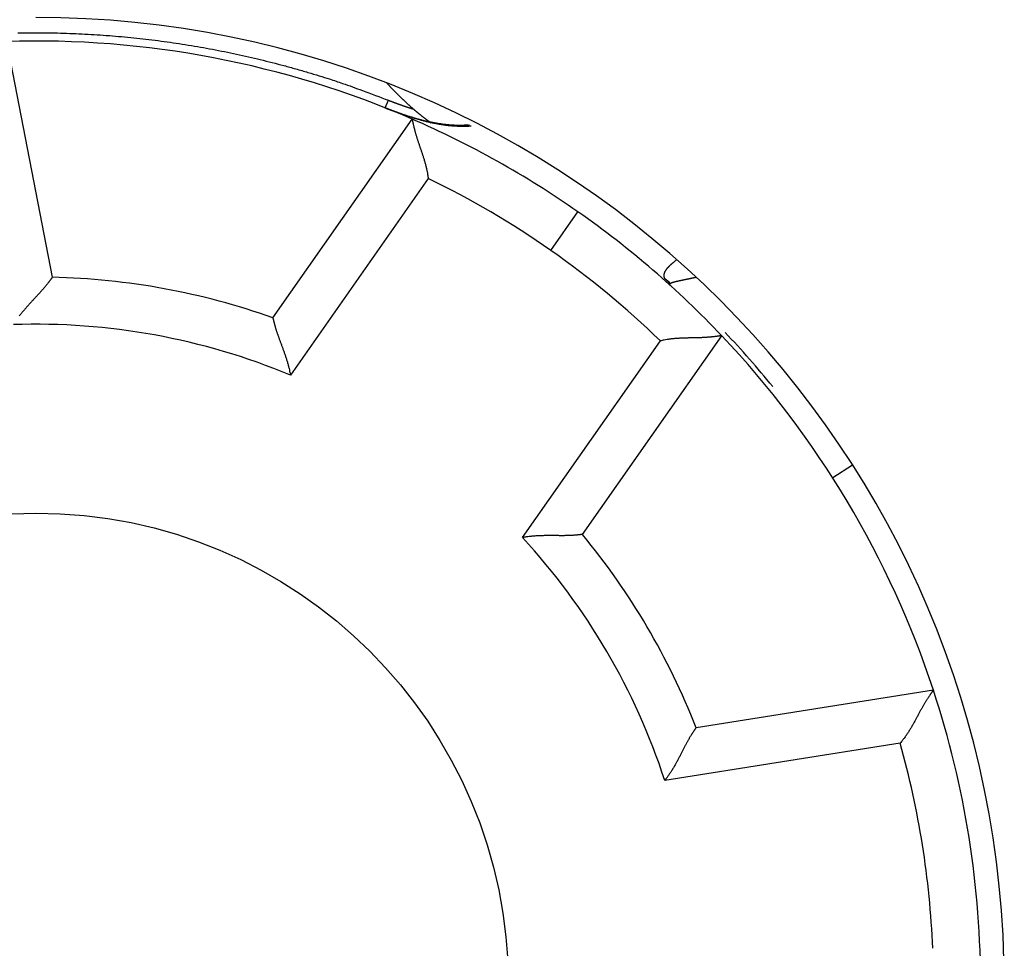
# Model space of a CAD drawing. Extents: x 82 to 594, y 0 to 388.
# Drawn here: x 189 to 199, y 157 to 167 of the extents above; entities that cross this region are included whole.
import ezdxf

# ---------------------------------------------------------------- set-up
doc = ezdxf.new("R2010")
doc.units = 0
doc.linetypes.add('HIDDENNEW0', pattern=[4.5, 1.5, -1.5, 1.5])
doc.layers.add('MUOTOVIIVAT', color=40, linetype='HIDDENNEW0')
doc.layers.add('TANGVIIVATNONDEF', color=3, linetype='HIDDENNEW0')

msp = doc.modelspace()

# ---------------------------------------------------------------- linework, layer by layer
at = {"layer": 'MUOTOVIIVAT', "color": 40, "linetype": 'CONTINUOUS'}
for p, q in [((188.80829, 166.56444), (189.29368, 164.06736)), ((191.62894, 163.63767), (193.10277, 165.74251)), ((195.82385, 164.01334), (195.77982, 164.04701)), ((195.83801, 164.00007), (195.82385, 164.01334)), ((194.90555, 161.34336), (196.37938, 163.44821)), ((198.62054, 159.69383), (196.10803, 159.29589))]:
    msp.add_line(p, q, dxfattribs=at)
for points in [[(192.83548, 166.12373), (192.84205, 166.11646, 0.0007633), (192.84864, 166.10921, 0.00076262), (192.85525, 166.10198, 0.00076342), (192.86189, 166.09477, 0.00076591), (192.86854, 166.08758, 0.00076778), (192.87522, 166.08041, 0.00076948), (192.88193, 166.07326, 0.0007711), (192.88865, 166.06613, 0.00077301), (192.8954, 166.05903, 0.00077471), (192.90216, 166.05194, 0.00077659), (192.90895, 166.04488, 0.00077827), (192.91576, 166.03784, 0.00078018), (192.9226, 166.03082, 0.00078188), (192.92945, 166.02382, 0.00078379), (192.93633, 166.01685, 0.0007855), (192.94323, 166.0099, 0.00078744), (192.95015, 166.00296, 0.00078915), (192.95709, 165.99605, 0.00079105), (192.96405, 165.98917, 0.00079283), (192.97104, 165.9823, 0.00079489), (192.97804, 165.97546, 0.00079647), (192.98507, 165.96864, 0.00079801), (192.99212, 165.96185, 0.00080033), (192.9992, 165.95507, 0.00080376), (193.00629, 165.94832, 0.00080348), (193.01341, 165.94159, 0.00080046), (193.02054, 165.93489, 0.00080926), (193.0277, 165.92821, 0.00082792), (193.0349, 165.92154, 0.00080587), (193.04209, 165.91492, 0.0007537), (193.04925, 165.90836, 0.00083453), (193.05656, 165.90172, 0.00099867), (193.06406, 165.89495, 0.00075821), (193.07111, 165.88862, 0.00025719), (193.0775, 165.8829, 0.00107548), (193.08576, 165.87561, 0.0018589), (193.09853, 165.86446, 0.00090943), (193.1153, 165.84989, 0.00048148)], [(192.98708, 165.79732), (192.98539, 165.79792, -0.00013787), (192.98369, 165.79852, -0.00013837), (192.98198, 165.79913, -0.00013594), (192.98027, 165.79974, -0.00013055), (192.97855, 165.80035, -0.0001265), (192.97683, 165.80096, -0.00012295), (192.97511, 165.80157, -0.00011968), (192.97338, 165.80219, -0.00011604), (192.97165, 165.80281, -0.00011292), (192.96992, 165.80343, -0.00010963), (192.96819, 165.80405, -0.00010678), (192.96646, 165.80467, -0.00010369), (192.96472, 165.8053, -0.00010104), (192.96299, 165.80592, -0.00009817), (192.96126, 165.80655, -0.00009571), (192.95953, 165.80717, -0.00009302), (192.9578, 165.80779, -0.00009074), (192.95608, 165.80842, -0.00008821), (192.95435, 165.80904, -0.00008608), (192.95264, 165.80967, -0.0000837), (192.95092, 165.81029, -0.00008171), (192.94921, 165.81091, -0.00007946), (192.94751, 165.81153, -0.00007759), (192.94581, 165.81215, -0.00007546), (192.94412, 165.81276, -0.0000737), (192.94243, 165.81338, -0.00007167), (192.94076, 165.81399, -0.00007002), (192.93909, 165.8146, -0.00006808), (192.93743, 165.81521, -0.00006651), (192.93578, 165.81581, -0.00006467), (192.93414, 165.81641, -0.00006317), (192.93251, 165.81701, -0.00006139), (192.93089, 165.81761, -0.00005997), (192.92928, 165.8182, -0.00005828), (192.92768, 165.81878, -0.00005688), (192.9261, 165.81937, -0.00005512), (192.92453, 165.81994, -0.00005393), (192.92297, 165.82052, -0.0000527), (192.92143, 165.82108, -0.00005091), (192.9199, 165.82165, -0.00004775), (192.91839, 165.82221, -0.00004912), (192.91689, 165.82276, -0.00005508), (192.91541, 165.82331, -0.00006666), (192.91393, 165.82385, -0.00008627), (192.91246, 165.8244, -0.0001023), (192.911, 165.82494, -0.00011839), (192.90953, 165.82548, -0.00013205), (192.90805, 165.82603, -0.00014665), (192.90657, 165.82659, -0.00015803), (192.90507, 165.82715, -0.00016964), (192.90355, 165.82771, -0.00017791), (192.90202, 165.82829, -0.00018627), (192.90046, 165.82888, -0.00019126), (192.89887, 165.82947, -0.00019625), (192.89724, 165.83009, -0.00019802), (192.89559, 165.83071, -0.00019984), (192.89389, 165.83136, -0.0001988), (192.89215, 165.83202, -0.000198), (192.89036, 165.8327, -0.00019451), (192.88852, 165.8334, -0.00019128), (192.88663, 165.83413, -0.00018647), (192.88467, 165.83488, -0.00018261), (192.88266, 165.83566, -0.00017527), (192.88058, 165.83646, -0.00016726), (192.87843, 165.83729, -0.00015011), (192.87624, 165.83814, -0.00012621), (192.874, 165.839, -0.00010831), (192.87174, 165.83988, -0.00009215), (192.86946, 165.84076, -0.00007931), (192.86719, 165.84165, -0.00006636), (192.86493, 165.84253, -0.00005598), (192.86269, 165.8434, -0.00004488), (192.8605, 165.84425, -0.00003555), (192.85836, 165.84508, -0.00002476), (192.85628, 165.84589, -0.00001506), (192.85429, 165.84667, -0.00000306), (192.85239, 165.84741, 0.00000909), (192.85059, 165.84811, 0.00002536), (192.84892, 165.84876, 0.00004332), (192.84737, 165.84936, 0.00006784), (192.84598, 165.8499, 0.00010362), (192.84474, 165.85038, 0.00016414), (192.84368, 165.85079, 0.00024082), (192.84279, 165.85114, 0.00033709), (192.84207, 165.85141, 0.00035921), (192.84145, 165.85165, 0.00006294), (192.84085, 165.85188, -0.00029085), (192.84022, 165.85213, -0.00056966), (192.83948, 165.85241, -0.00059558), (192.83858, 165.85277, -0.00051594), (192.83744, 165.85321, -0.00039088), (192.83598, 165.85379, -0.00028999), (192.83414, 165.85452, -0.00018976), (192.8319, 165.8554, -0.00012895), (192.82927, 165.85645, -0.00009081), (192.82626, 165.85765, -0.00006498), (192.82284, 165.85901, -0.00004931), (192.81902, 165.86052, -0.00004079)], [(193.1153, 165.84989), (193.11979, 165.84605, 0.00050411), (193.12428, 165.84221, 0.00050378), (193.12878, 165.83839, 0.00050407), (193.13329, 165.83457, 0.00050508), (193.13781, 165.83076, 0.00050583), (193.14233, 165.82696, 0.0005065), (193.14686, 165.82317, 0.00050713), (193.1514, 165.81939, 0.00050789), (193.15595, 165.81562, 0.00050855), (193.16051, 165.81186, 0.00050928), (193.16507, 165.80811, 0.00050994), (193.16964, 165.80436, 0.00051068), (193.17422, 165.80063, 0.00051133), (193.17881, 165.7969, 0.00051207), (193.1834, 165.79319, 0.00051273), (193.18801, 165.78948, 0.00051348), (193.19262, 165.78579, 0.00051412), (193.19724, 165.7821, 0.00051484), (193.20186, 165.77842, 0.00051553), (193.2065, 165.77475, 0.00051635), (193.21114, 165.77109, 0.00051689), (193.21579, 165.76744, 0.00051737), (193.22044, 165.7638, 0.00051839), (193.22511, 165.76017, 0.00052007), (193.22978, 165.75655, 0.00051942), (193.23446, 165.75294, 0.00051696), (193.23915, 165.74934, 0.00052213), (193.24385, 165.74575, 0.00053356), (193.24856, 165.74216, 0.00051893), (193.25326, 165.73859, 0.00048499), (193.25794, 165.73506, 0.00053629), (193.26271, 165.73148, 0.00064073), (193.26759, 165.72783, 0.00048636), (193.27218, 165.7244, 0.00016574), (193.27634, 165.72131, 0.00068831), (193.28169, 165.71737, 0.00118739), (193.28996, 165.71132, 0.00058067), (193.3008, 165.70341, 0.00030752)], [(192.97639, 165.80168), (192.99323, 165.79583, 0.00128068), (193.01011, 165.79006, 0.0012419), (193.02704, 165.78436, 0.00127604), (193.044, 165.77876, 0.00139221), (193.06101, 165.77324, 0.00147719), (193.07807, 165.76783, 0.00155347), (193.09518, 165.76252, 0.00162484), (193.11234, 165.75732, 0.00171039), (193.12956, 165.75224, 0.00178426), (193.14682, 165.74728, 0.00186643), (193.16415, 165.74244, 0.00193849), (193.18153, 165.73774, 0.00202022), (193.19897, 165.73318, 0.00209129), (193.21647, 165.72875, 0.00217152), (193.23404, 165.72448, 0.00224107), (193.25167, 165.72037, 0.00231977), (193.26937, 165.71641, 0.00238748), (193.28714, 165.71262, 0.00246405), (193.30498, 165.70901, 0.00252985), (193.32289, 165.70556, 0.00260475), (193.34088, 165.70231, 0.00266717), (193.35894, 165.69924, 0.00273711), (193.37708, 165.69637, 0.00279972), (193.3953, 165.69369, 0.00287454), (193.41361, 165.69122, 0.0029227), (193.43199, 165.68896, 0.00296623), (193.45045, 165.68692, 0.00304949), (193.46901, 165.6851, 0.00318279), (193.4877, 165.68351, 0.00312865), (193.50639, 165.68215, 0.00294953), (193.52507, 165.68103, 0.00333721), (193.54414, 165.68016, 0.00409552), (193.56378, 165.67957, 0.00308014), (193.58228, 165.67917, 0.00092855), (193.59904, 165.67892, 0.00453386), (193.62081, 165.67922, 0.00795258), (193.65464, 165.68049, 0.00383147), (193.69912, 165.68264, 0.00199534)], [(193.70958, 165.67722), (193.68995, 165.67612, -0.00344223), (193.67039, 165.6753, -0.0035069), (193.65092, 165.67476, -0.00351184), (193.63154, 165.67448, -0.00344426), (193.61224, 165.67448, -0.0034009), (193.59302, 165.67474, -0.00336113), (193.57388, 165.67525, -0.00332406), (193.55482, 165.67602, -0.00327128), (193.53584, 165.67703, -0.00322693), (193.51693, 165.67828, -0.00317211), (193.4981, 165.67977, -0.00312446), (193.47934, 165.68148, -0.0030653), (193.46066, 165.68342, -0.00301384), (193.44204, 165.68557, -0.00295144), (193.4235, 165.68795, -0.00289684), (193.40503, 165.69052, -0.00283148), (193.38662, 165.69331, -0.00277402), (193.36828, 165.69628, -0.00270602), (193.35001, 165.69945, -0.00264631), (193.3318, 165.7028, -0.00257646), (193.31365, 165.70634, -0.00251425), (193.29556, 165.71005, -0.00244141), (193.27754, 165.71393, -0.00237917), (193.25958, 165.71798, -0.00230878), (193.24167, 165.72219, -0.00223955), (193.22382, 165.72654, -0.00215494), (193.20603, 165.73105, -0.00210331), (193.18829, 165.7357, -0.0020595), (193.17056, 165.7405, -0.00194616), (193.15296, 165.74541, -0.00177148), (193.13552, 165.75041, -0.00185103), (193.11785, 165.75562, -0.0020533), (193.09982, 165.7611, -0.00155701), (193.08292, 165.7663, -0.00066123), (193.06767, 165.77107, -0.00195683), (193.04818, 165.77741, -0.00304844), (193.01829, 165.78742, -0.00147374), (192.97922, 165.8007, -0.00079926)], [(193.10278, 165.74251), (193.10286, 165.74203, 0.01071906), (193.10311, 165.7407, 0.00075769), (193.10354, 165.73847, 0.00055988), (193.10413, 165.73541, 0.00094688), (193.1049, 165.73152, 0.00097767), (193.10584, 165.72686, 0.00099154), (193.10696, 165.72144, 0.00098674), (193.10826, 165.71529, 0.00104993), (193.10973, 165.70844, 0.00106539), (193.11138, 165.70092, 0.00111845), (193.11322, 165.69275, 0.00113852), (193.11523, 165.68397, 0.00119502), (193.11743, 165.6746, 0.00122178), (193.11981, 165.66467, 0.00128046), (193.12238, 165.6542, 0.00131325), (193.12513, 165.64324, 0.00137614), (193.12807, 165.6318, 0.00141483), (193.1312, 165.61991, 0.00148142), (193.13452, 165.6076, 0.00152841), (193.13803, 165.5949, 0.00160511), (193.14173, 165.58184, 0.00165401), (193.14563, 165.56844, 0.0017222), (193.14972, 165.55474, 0.00180051), (193.15401, 165.54076, 0.00193654), (193.1585, 165.52652, 0.001926), (193.16318, 165.51207, 0.00180209), (193.16804, 165.49739, 0.00153454), (193.17305, 165.48251, 0.00108251), (193.17819, 165.46743, 0.00072501), (193.18344, 165.45216, 0.0003752), (193.18877, 165.43668, 0.00007033), (193.19416, 165.42103, -0.00026735), (193.19957, 165.4052, -0.00055831), (193.205, 165.38919, -0.00088143), (193.21041, 165.37301, -0.00114641), (193.21578, 165.35668, -0.00143088), (193.22108, 165.34019, -0.00172606), (193.2263, 165.32354, -0.00210528), (193.2314, 165.30671, -0.00225748), (193.23637, 165.28981, -0.00228334), (193.24115, 165.27289, -0.00293125), (193.24578, 165.25555, -0.00410166), (193.25026, 165.23767, -0.00310584), (193.25436, 165.2208, -0.00054253), (193.25797, 165.20549, -0.0053412), (193.2619, 165.1856, -0.01047568), (193.26699, 165.15469, -0.00517287), (193.27309, 165.11404, -0.0026572)], [(189.29368, 164.06737), (189.29341, 164.06696, -0.01284946), (189.29264, 164.06584, -0.00091988), (189.29135, 164.06397, -0.00068029), (189.28958, 164.0614, -0.001151), (189.28731, 164.05815, -0.00118966), (189.28457, 164.05428, -0.00120768), (189.28136, 164.04977, -0.00120298), (189.27769, 164.04469, -0.00128117), (189.27357, 164.03903, -0.0013013), (189.26902, 164.03285, -0.00136739), (189.26403, 164.02616, -0.00139331), (189.25862, 164.019, -0.00146387), (189.2528, 164.01138, -0.00149814), (189.24658, 164.00334, -0.00157157), (189.23996, 163.9949, -0.00161356), (189.23297, 163.98611, -0.0016927), (189.2256, 163.97697, -0.00174185), (189.21787, 163.96752, -0.00182497), (189.20978, 163.95778, -0.00188582), (189.20135, 163.94779, -0.00198506), (189.19258, 163.93757, -0.00204407), (189.18349, 163.92715, -0.00212056), (189.17408, 163.91655, -0.00195888), (189.16439, 163.90577, -0.00157152), (189.15442, 163.89482, -0.00124957), (189.1442, 163.8837, -0.0009267), (189.13375, 163.8724, -0.00065241), (189.12311, 163.86092, -0.0003637), (189.11227, 163.84927, -0.00011938), (189.10128, 163.83745, 0.00014263), (189.09015, 163.82546, 0.00036437), (189.07891, 163.81329, 0.0006067), (189.06757, 163.80095, 0.00081655), (189.05616, 163.78844, 0.00105402), (189.0447, 163.77576, 0.00124632), (189.03321, 163.76291, 0.00145336), (189.02173, 163.74989, 0.00167519), (189.01025, 163.73669, 0.00196691), (188.99879, 163.7233, 0.00206947), (188.98744, 163.7098, 0.00206446), (188.97622, 163.69621, 0.00259287), (188.96496, 163.68223, 0.00356004), (188.9536, 163.66771, 0.00269942), (188.94299, 163.65398, 0.00052071)], [(195.83833, 163.97745), (195.83744, 163.97831, -0.00453763), (195.83658, 163.97917, -0.00467825), (195.83575, 163.98003, -0.00479109), (195.83494, 163.9809, -0.00486066), (195.83416, 163.98178, -0.00495137), (195.83341, 163.98265, -0.00504193), (195.83269, 163.98354, -0.00514094), (195.83199, 163.98442, -0.0052284), (195.83132, 163.98531, -0.00532726), (195.83068, 163.9862, -0.005417), (195.83007, 163.98709, -0.00551696), (195.82948, 163.98799, -0.00560669), (195.82892, 163.98889, -0.00570634), (195.82839, 163.98979, -0.00579553), (195.82788, 163.99069, -0.00589397), (195.82741, 163.9916, -0.00598158), (195.82695, 163.99251, -0.00607744), (195.82653, 163.99341, -0.00616192), (195.82613, 163.99432, -0.00625439), (195.82576, 163.99523, -0.00633586), (195.82542, 163.99615, -0.00642159), (195.8251, 163.99706, -0.00649345), (195.82481, 163.99797, -0.00657802), (195.82454, 163.99888, -0.00665772), (195.8243, 163.99979, -0.00671376), (195.82409, 164.00071, -0.00673315), (195.82391, 164.00162, -0.00685179), (195.82375, 164.00253, -0.00703976), (195.82361, 164.00344, -0.00689587), (195.82351, 164.00435, -0.006481), (195.82342, 164.00525, -0.00717854), (195.82337, 164.00616, -0.00858248), (195.82334, 164.0071, -0.00656143), (195.82333, 164.00797, -0.00229092), (195.82334, 164.00876, -0.00924089), (195.8234, 164.00977, -0.01593785), (195.82358, 164.01132, -0.00780225), (195.82385, 164.01334, -0.00413373)], [(191.62895, 163.63768), (191.62904, 163.63722, 0.01549068), (191.6293, 163.63595, 0.00116437), (191.62974, 163.63383, 0.00078482), (191.63035, 163.63092, 0.00124712), (191.63116, 163.62722, 0.00127229), (191.63214, 163.62279, 0.00128276), (191.63332, 163.61763, 0.00127192), (191.63468, 163.61179, 0.00134946), (191.63624, 163.60527, 0.00136659), (191.63799, 163.59812, 0.00143217), (191.63994, 163.59035, 0.00145576), (191.64209, 163.582, 0.00152592), (191.64444, 163.57309, 0.00155803), (191.647, 163.56365, 0.0016307), (191.64977, 163.5537, 0.0016704), (191.65274, 163.54328, 0.00174835), (191.65593, 163.5324, 0.00179468), (191.65934, 163.5211, 0.00187559), (191.66296, 163.50939, 0.00193344), (191.6668, 163.49733, 0.00203075), (191.67087, 163.48491, 0.00208424), (191.67516, 163.47218, 0.00215328), (191.67968, 163.45914, 0.0019844), (191.68439, 163.44583, 0.00159266), (191.6893, 163.43224, 0.00126907), (191.69437, 163.41839, 0.00094779), (191.69959, 163.40428, 0.00067517), (191.70493, 163.38992, 0.00038929), (191.71038, 163.37533, 0.00014798), (191.71591, 163.36051, -0.00010976), (191.72152, 163.34547, -0.00032744), (191.72716, 163.33022, -0.00056476), (191.73284, 163.31477, -0.0007698), (191.73852, 163.29913, -0.00100144), (191.74419, 163.28331, -0.00118874), (191.74983, 163.26732, -0.00139036), (191.75541, 163.25117, -0.00160575), (191.76093, 163.23485, -0.00188888), (191.76635, 163.21836, -0.00198877), (191.77166, 163.20181, -0.00198501), (191.77681, 163.18524, -0.00249652), (191.78186, 163.16827, -0.00343249), (191.78681, 163.15078, -0.00260185), (191.79138, 163.1343, -0.00049692), (191.79542, 163.11934, -0.00440007), (191.80005, 163.09998, -0.00859499), (191.80639, 163.06998, -0.00426765), (191.81423, 163.03058, -0.00220295)], [(196.37939, 163.44821), (196.37891, 163.44813, -0.01003823), (196.37757, 163.44791, -0.00069296), (196.37532, 163.44754, -0.00053756), (196.37224, 163.44705, -0.00093555), (196.36833, 163.44645, -0.00097098), (196.36363, 163.44574, -0.00098709), (196.35814, 163.44494, -0.00098363), (196.35193, 163.44405, -0.00104763), (196.34498, 163.44309, -0.00106366), (196.33735, 163.44207, -0.00111711), (196.32905, 163.441, -0.00113746), (196.32011, 163.43989, -0.00119417), (196.31055, 163.43875, -0.00122109), (196.30041, 163.43759, -0.0012799), (196.28969, 163.43643, -0.0013128), (196.27845, 163.43526, -0.00137577), (196.26669, 163.43411, -0.00141454), (196.25445, 163.43299, -0.00148118), (196.24174, 163.4319, -0.00152822), (196.22861, 163.43085, -0.00160497), (196.21507, 163.42987, -0.0016539), (196.20115, 163.42894, -0.00172212), (196.18687, 163.4281, -0.00180046), (196.17227, 163.42735, -0.00193652), (196.15735, 163.4267, -0.00192598), (196.14217, 163.42615, -0.00180204), (196.12672, 163.4257, -0.00153443), (196.11102, 163.42532, -0.00108229), (196.09509, 163.425, -0.00072471), (196.07894, 163.4247, -0.00037481), (196.06258, 163.42442, -0.00006987), (196.04603, 163.42413, 0.0002679), (196.0293, 163.4238, 0.00055894), (196.0124, 163.42343, 0.00088214), (195.99535, 163.42298, 0.00114719), (195.97816, 163.42244, 0.00143174), (195.96085, 163.42178, 0.00172701), (195.94342, 163.42099, 0.00210634), (195.92586, 163.42003, 0.00225858), (195.90829, 163.41891, 0.00228443), (195.89075, 163.41761, 0.00293258), (195.87287, 163.41604, 0.00410343), (195.85453, 163.41413, 0.00310719), (195.83728, 163.41221, 0.00054283), (195.82166, 163.41036, 0.00534341), (195.80163, 163.40725, 0.01047991), (195.77084, 163.40147, 0.00517495), (195.73056, 163.39329, 0.00265827)], [(194.90554, 161.34335), (194.90508, 161.34327, -0.01076773), (194.9038, 161.34309, -0.00064622), (194.90166, 161.34278, -0.00060526), (194.89871, 161.34236, -0.00115744), (194.89496, 161.34186, -0.00121916), (194.89047, 161.34127, -0.00124726), (194.88522, 161.34061, -0.0012469), (194.87926, 161.33989, -0.00133099), (194.8726, 161.33913, -0.00135254), (194.86529, 161.33833, -0.00142122), (194.85732, 161.33751, -0.00144707), (194.84874, 161.33667, -0.00151897), (194.83956, 161.33584, -0.00155241), (194.82982, 161.33501, -0.00162617), (194.81952, 161.33421, -0.00166673), (194.80871, 161.33344, -0.00174544), (194.7974, 161.33272, -0.00179237), (194.78561, 161.33205, -0.00187384), (194.77338, 161.33146, -0.00193214), (194.76072, 161.33094, -0.0020299), (194.74766, 161.33052, -0.00208375), (194.73423, 161.33019, -0.00215314), (194.72044, 161.32998, -0.00198439), (194.70632, 161.32986, -0.00159261), (194.69187, 161.32982, -0.00126899), (194.67712, 161.32985, -0.00094768), (194.66207, 161.32992, -0.00067504), (194.64676, 161.33003, -0.00038913), (194.63118, 161.33016, -0.00014781), (194.61536, 161.3303, 0.00010996), (194.59931, 161.33042, 0.00032766), (194.58305, 161.33051, 0.000565), (194.56659, 161.33056, 0.00077006), (194.54995, 161.33055, 0.00100173), (194.53314, 161.33046, 0.00118904), (194.51619, 161.33029, 0.00139067), (194.4991, 161.33001, 0.00160608), (194.48188, 161.32961, 0.00188924), (194.46453, 161.32907, 0.00198912), (194.44716, 161.3284, 0.00198535), (194.42983, 161.32757, 0.00249691), (194.41216, 161.32651, 0.00343298), (194.39403, 161.32519, 0.00260222), (194.37698, 161.32384, 0.000497), (194.36154, 161.32252, 0.00440063), (194.34176, 161.32025, 0.00859595), (194.3114, 161.31594, 0.00426808), (194.2717, 161.30983, 0.00220316)], [(198.62055, 159.69384), (198.62025, 159.69344, 0.01005268), (198.61941, 159.6923, 0.00071324), (198.61802, 159.6904, 0.00053325), (198.61612, 159.68779, 0.00090844), (198.61372, 159.68446, 0.00094015), (198.61086, 159.68046, 0.00095501), (198.60755, 159.67578, 0.00095171), (198.60381, 159.67047, 0.00101395), (198.59967, 159.66453, 0.0010302), (198.59515, 159.65799, 0.00108285), (198.59027, 159.65086, 0.0011037), (198.58506, 159.64317, 0.00115995), (198.57953, 159.63493, 0.00118752), (198.57371, 159.62617, 0.00124623), (198.56762, 159.6169, 0.00127999), (198.56129, 159.60715, 0.00134321), (198.55473, 159.59693, 0.00138312), (198.54798, 159.58627, 0.00145045), (198.54105, 159.57517, 0.00149898), (198.53396, 159.56368, 0.00157685), (198.52673, 159.55179, 0.00162784), (198.5194, 159.53954, 0.00169799), (198.51198, 159.52694, 0.00177874), (198.50449, 159.51402, 0.00191702), (198.49697, 159.50079, 0.00191127), (198.48941, 159.48727, 0.0017933), (198.48182, 159.47348, 0.00152853), (198.4742, 159.45945, 0.00107475), (198.46652, 159.4452, 0.0007151), (198.45877, 159.43074, 0.00036194), (198.45094, 159.4161, 0.00005354), (198.44302, 159.4013, -0.00028889), (198.43498, 159.38637, -0.00058449), (198.42683, 159.37131, -0.0009132), (198.41854, 159.35616, -0.0011831), (198.41011, 159.34094, -0.00147291), (198.40151, 159.32567, -0.001774), (198.39274, 159.31035, -0.00216077), (198.38375, 159.29501, -0.00231566), (198.37462, 159.27973, -0.00234109), (198.36534, 159.26456, -0.0030021), (198.35564, 159.24923, -0.00419573), (198.34543, 159.23363, -0.00317664), (198.3357, 159.21902, -0.00055904), (198.3268, 159.20585, -0.00545452), (198.3147, 159.18929, -0.0106776), (198.29517, 159.16431, -0.00526604), (198.26906, 159.13192, -0.00270418)], [(196.10804, 159.29588), (196.10775, 159.29549, 0.01362593), (196.10695, 159.29438, 0.00098465), (196.10563, 159.29254, 0.00070241), (196.10383, 159.28999, 0.00116229), (196.10156, 159.28675, 0.00119624), (196.09885, 159.28285, 0.00121199), (196.09572, 159.27829, 0.00120593), (196.09219, 159.27311, 0.00128331), (196.08829, 159.26731, 0.00130287), (196.08404, 159.26092, 0.00136857), (196.07946, 159.25394, 0.00139421), (196.07458, 159.24641, 0.00146455), (196.06941, 159.23833, 0.00149866), (196.06399, 159.22974, 0.00157197), (196.05832, 159.22064, 0.00161386), (196.05245, 159.21106, 0.00169292), (196.04638, 159.20101, 0.00174201), (196.04014, 159.19051, 0.00182507), (196.03376, 159.17958, 0.00188588), (196.02725, 159.16824, 0.0019851), (196.02065, 159.15651, 0.00204408), (196.01397, 159.1444, 0.00212056), (196.00722, 159.13193, 0.00195889), (196.00041, 159.11914, 0.00157154), (195.99353, 159.10602, 0.00124961), (195.98657, 159.09262, 0.00092675), (195.97953, 159.07893, 0.00065246), (195.97239, 159.065, 0.00036377), (195.96514, 159.05084, 0.00011946), (195.9578, 159.03647, -0.00014254), (195.95033, 159.02191, -0.00036426), (195.94274, 159.00718, -0.00060657), (195.93503, 158.9923, -0.0008164), (195.92717, 158.9773, -0.00105385), (195.91917, 158.96219, -0.00124612), (195.91103, 158.94701, -0.00145313), (195.90272, 158.93176, -0.00167491), (195.89425, 158.91646, -0.00196658), (195.88558, 158.90111, -0.0020691), (195.87677, 158.88582, -0.00206407), (195.86785, 158.87064, -0.00259236), (195.85855, 158.85527, -0.0035593), (195.8488, 158.83962, -0.0026988), (195.83952, 158.82496, -0.00052057), (195.83105, 158.81173, -0.0045558), (195.81963, 158.79508, -0.00888738), (195.80137, 158.7699, -0.00441108), (195.77703, 158.73722, -0.00227731)]]:
    msp.add_lwpolyline(points, format="xyb", dxfattribs=at)
msp.add_circle((189.1212, 156.56934), 5, dxfattribs=at)
for centre, radius, start, end in [((189.1212, 156.56934), 10.25, 270, 450), ((189.1212, 156.56934), 10, 66.536959, 91.793104), ((194.29815, 169.577), 4, 248.29779, 250.70459), ((189.1212, 156.56934), 10, 55, 66.536959), ((189.1212, 156.56934), 10, 43.463041, 55), ((189.1212, 156.56934), 7.5, 70.46601, 88.682234), ((189.1212, 156.56934), 10, 18.206896, 43.463041), ((189.1212, 156.56934), 10.05, 39.107663, 43.463041), ((189.1212, 156.56934), 7.5, 21.317766, 39.53399), ((189.1212, 156.56934), 10, 359.7931, 378.2069)]:
    msp.add_arc(centre, radius, start, end, dxfattribs=at)
at = {"layer": 'TANGVIIVATNONDEF', "color": 3, "linetype": 'CONTINUOUS'}
for p, q in [((192.81902, 165.86052), (192.85151, 165.94216)), ((193.27309, 165.11404), (191.81423, 163.03058)), ((194.57018, 164.35127), (194.85697, 164.76086)), ((194.2717, 161.30983), (195.73056, 163.39329)), ((197.76596, 162.07666), (197.55511, 161.94234)), ((198.26906, 159.13192), (195.77703, 158.73722))]:
    msp.add_line(p, q, dxfattribs=at)
for points in [[(188.92856, 166.65534, -0.00323073), (189.05785, 166.65701, -0.00324077), (189.18716, 166.65696, -0.00324072), (189.31647, 166.65527, -0.00323055), (189.44578, 166.65186, -0.0032212), (189.57508, 166.64681, -0.00321249), (189.70433, 166.64006, -0.00320523), (189.8335, 166.63168, -0.00319764), (189.96259, 166.6216, -0.00319134), (190.09155, 166.6099, -0.00318525), (190.22037, 166.59652, -0.00318063), (190.34903, 166.58152, -0.00317655), (190.4775, 166.56485, -0.00317246), (190.60576, 166.54657, -0.00316782), (190.73378, 166.52663, -0.00316798), (190.86155, 166.50508, -0.0031721), (190.98905, 166.48188, -0.00316353), (191.11622, 166.4571, -0.0031442), (191.243, 166.43069, -0.00317213), (191.36956, 166.40265, -0.00323817), (191.49593, 166.3729, -0.00314805), (191.62141, 166.34177, -0.00294128), (191.74574, 166.30928, -0.00325082), (191.87156, 166.2745, -0.00388393), (191.99975, 166.237, -0.00294992), (192.11984, 166.20086, -0.00100482), (192.22818, 166.16741, -0.00417621), (192.36605, 166.12091, -0.0072222), (192.57669, 166.04471, -0.00353652), (192.85153, 165.94217, -0.00187255)], [(192.85153, 165.94217), (192.85802, 165.9396, 0.00049649), (192.86452, 165.93703, 0.00049663), (192.87102, 165.93448, 0.00049651), (192.87752, 165.93194, 0.00049611), (192.88404, 165.92942, 0.00049584), (192.89055, 165.92691, 0.0004956), (192.89707, 165.92441, 0.00049539), (192.9036, 165.92192, 0.00049515), (192.91013, 165.91945, 0.00049495), (192.91667, 165.91699, 0.00049473), (192.92321, 165.91454, 0.00049456), (192.92975, 165.91211, 0.00049437), (192.9363, 165.90969, 0.00049422), (192.94285, 165.90728, 0.00049405), (192.94941, 165.90489, 0.00049393), (192.95597, 165.90251, 0.00049379), (192.96253, 165.90014, 0.00049368), (192.9691, 165.89778, 0.00049354), (192.97568, 165.89544, 0.00049349), (192.98225, 165.89312, 0.00049346), (192.98884, 165.8908, 0.00049331), (192.99542, 165.8885, 0.00049298), (193.00201, 165.88621, 0.0004933), (193.0086, 165.88394, 0.00049413), (193.0152, 165.88168, 0.00049289), (193.02179, 165.87943, 0.00048987), (193.02839, 165.8772, 0.00049411), (193.035, 165.87498, 0.00050411), (193.04162, 165.87277, 0.00048985), (193.04822, 165.87058, 0.00045746), (193.05478, 165.86841, 0.00050487), (193.06145, 165.86623, 0.00060177), (193.06828, 165.86401, 0.00045702), (193.0747, 165.86194, 0.0001572), (193.0805, 165.86007, 0.00064448), (193.08795, 165.8577, 0.00110946), (193.09944, 165.85409, 0.00054291), (193.1145, 165.84939, 0.00028784)], [(193.72943, 165.66694), (193.70961, 165.6658, -0.00362369), (193.68987, 165.66494, -0.00369145), (193.67021, 165.66439, -0.00369418), (193.65063, 165.66413, -0.00361818), (193.63113, 165.66415, -0.00356815), (193.6117, 165.66445, -0.00352199), (193.59235, 165.66502, -0.00347851), (193.57307, 165.66585, -0.003418), (193.55387, 165.66695, -0.00336642), (193.53474, 165.66829, -0.00330357), (193.51568, 165.66989, -0.0032483), (193.49669, 165.67172, -0.00318068), (193.47776, 165.6738, -0.00312124), (193.4589, 165.6761, -0.00305014), (193.44011, 165.67863, -0.00298735), (193.42137, 165.68137, -0.00291311), (193.4027, 165.68433, -0.00284736), (193.38409, 165.68749, -0.00277042), (193.36554, 165.69086, -0.00270238), (193.34705, 165.69441, -0.00262363), (193.32861, 165.69816, -0.00255314), (193.31023, 165.70209, -0.00247151), (193.2919, 165.7062, -0.00240109), (193.27362, 165.71047, -0.00232198), (193.25539, 165.71492, -0.00224484), (193.23721, 165.71952, -0.00215204), (193.21909, 165.72427, -0.0020923), (193.201, 165.72917, -0.00203914), (193.18292, 165.73423, -0.00191972), (193.16496, 165.73939, -0.0017413), (193.14715, 165.74465, -0.00180782), (193.1291, 165.75013, -0.00198779), (193.11067, 165.75588, -0.00150496), (193.09339, 165.76135, -0.00065196), (193.07778, 165.76635, -0.00186334), (193.05782, 165.77298, -0.00285771), (193.02717, 165.78346, -0.00137631), (192.98709, 165.79733, -0.00074816)], [(195.77982, 164.04701), (195.77826, 164.05033, -0.00844564), (195.77684, 164.05363, -0.008784), (195.77556, 164.05692, -0.00909707), (195.77442, 164.06021, -0.00933424), (195.77342, 164.06348, -0.00957429), (195.77257, 164.06675, -0.00978), (195.77185, 164.07, -0.00996688), (195.77127, 164.07325, -0.01009771), (195.77083, 164.0765, -0.0102046), (195.77052, 164.07974, -0.01025611), (195.77035, 164.08298, -0.01027645), (195.77031, 164.08621, -0.01024062), (195.7704, 164.08944, -0.01017155), (195.77063, 164.09267, -0.01005139), (195.77099, 164.0959, -0.00989949), (195.77147, 164.09913, -0.00970467), (195.77209, 164.10237, -0.00948309), (195.77283, 164.1056, -0.00922892), (195.7737, 164.10884, -0.00895503), (195.77469, 164.11209, -0.00865928), (195.77581, 164.11534, -0.00835155), (195.77705, 164.11859, -0.00803173), (195.77842, 164.12185, -0.00770726), (195.77991, 164.12512, -0.00737866), (195.78151, 164.1284, -0.00705159), (195.78324, 164.13169, -0.00672624), (195.78509, 164.13499, -0.00640719), (195.78705, 164.13831, -0.00609371), (195.78913, 164.14163, -0.00578991), (195.79132, 164.14497, -0.00549384), (195.79363, 164.14832, -0.00521005), (195.79605, 164.15169, -0.00493682), (195.79858, 164.15507, -0.00467825), (195.80123, 164.15847, -0.00442982), (195.80398, 164.16189, -0.00419598), (195.80684, 164.16532, -0.00397119), (195.80981, 164.16877, -0.00376043), (195.81288, 164.17224, -0.00355741), (195.81605, 164.17572, -0.00336813), (195.81933, 164.17923, -0.00318555), (195.82271, 164.18275, -0.00301485), (195.82619, 164.18629, -0.00284877), (195.82976, 164.18985, -0.0026975), (195.83344, 164.19343, -0.00255222), (195.83721, 164.19704, -0.00240939), (195.84107, 164.20066, -0.00226373), (195.84502, 164.2043, -0.0021562), (195.84907, 164.20797, -0.00206772), (195.85322, 164.21167, -0.00190557), (195.85744, 164.21538, -0.00169639), (195.86171, 164.21908, -0.00174591), (195.86616, 164.22287, -0.00191055), (195.8708, 164.22678, -0.001402), (195.87521, 164.23047, -0.00055722), (195.87924, 164.23381, -0.00175468), (195.8846, 164.23816, -0.00266537), (195.89307, 164.24494, -0.00123591), (195.90431, 164.25386, -0.00065301)], [(196.11116, 164.0662), (196.10434, 164.06464, -0.00043692), (196.09757, 164.0631, -0.00045607), (196.09085, 164.06159, -0.00045228), (196.08419, 164.0601, -0.00042132), (196.07759, 164.05864, -0.0004002), (196.07104, 164.0572, -0.00038116), (196.06455, 164.05579, -0.00036357), (196.05812, 164.05439, -0.0003405), (196.05175, 164.05302, -0.00032098), (196.04545, 164.05168, -0.00029778), (196.03921, 164.05035, -0.00027755), (196.03303, 164.04904, -0.00025303), (196.02692, 164.04775, -0.00023155), (196.02088, 164.04649, -0.00020578), (196.01491, 164.04524, -0.00018295), (196.009, 164.04401, -0.00015563), (196.00317, 164.0428, -0.00013117), (195.9974, 164.0416, -0.00010207), (195.99171, 164.04043, -0.00007571), (195.9861, 164.03927, -0.00004451), (195.98056, 164.03813, -0.00001591), (195.9751, 164.037, 0.00001776), (195.96971, 164.03589, 0.00004899), (195.96441, 164.03479, 0.00008555), (195.95918, 164.03371, 0.00011995), (195.95404, 164.03264, 0.00016004), (195.94897, 164.03158, 0.00019804), (195.944, 164.03054, 0.00024184), (195.9391, 164.02951, 0.00028476), (195.9343, 164.02849, 0.00033499), (195.92958, 164.02749, 0.00039113), (195.92495, 164.02649, 0.00046407), (195.92041, 164.0255, 0.00053535), (195.91596, 164.02453, 0.00061703), (195.9116, 164.02356, 0.00069863), (195.90735, 164.0226, 0.00079231), (195.90319, 164.02164, 0.00088715), (195.89912, 164.0207, 0.00099539), (195.89516, 164.01975, 0.00110693), (195.8913, 164.01882, 0.00123408), (195.88754, 164.01789, 0.00136627), (195.88389, 164.01696, 0.00151565), (195.88035, 164.01603, 0.00167685), (195.87691, 164.01511, 0.00186251), (195.87359, 164.01419, 0.0020517), (195.87037, 164.01327, 0.00225465), (195.86727, 164.01235, 0.00252038), (195.86429, 164.01142, 0.00286581), (195.86141, 164.0105, 0.0030772), (195.85867, 164.00958, 0.00315035), (195.85605, 164.00866, 0.003907), (195.85352, 164.00772, 0.00534754), (195.85109, 164.00675, 0.00450173), (195.84888, 164.00584, 0.00141607), (195.84693, 164.00502, 0.00747104), (195.84473, 164.00395, 0.01633579), (195.84172, 164.00227, 0.00966299), (195.83801, 164.00007, 0.00555204)]]:
    msp.add_lwpolyline(points, format="xyb", dxfattribs=at)
for radius, start, end in [(9.5, 55, 64.08472), (9.5, 45.91528, 55), (7, 67.373625, 91.958904), (7, 18.041096, 42.626375), (9.5, 2.350837, 15.649163)]:
    msp.add_arc((189.1212, 156.56934), radius, start, end, dxfattribs=at)

doc.saveas('drawing.dxf')
